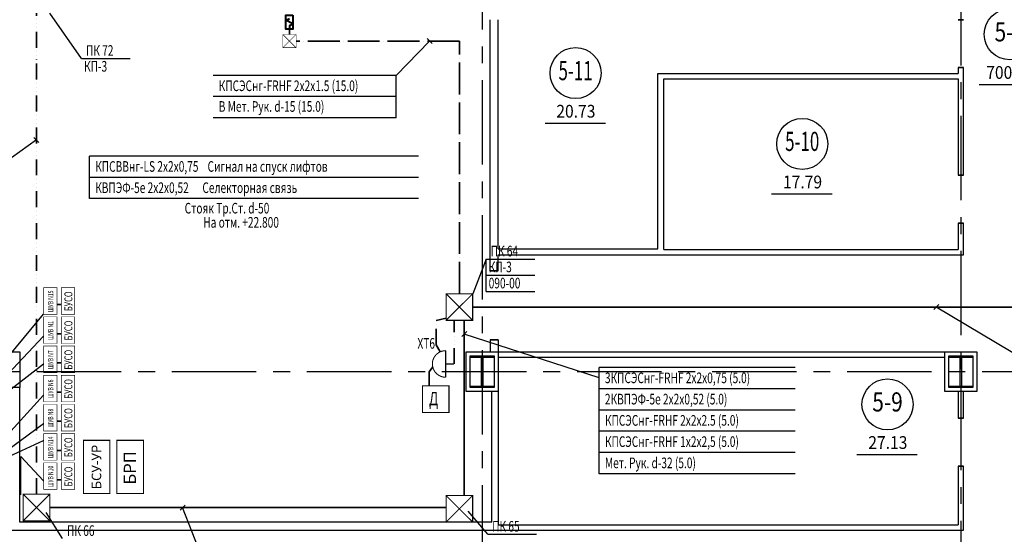
# Model space of a CAD drawing. Extents: x -5081207 to 6, y 0 to 6057473.
# Drawn here: x -2562638 to -2544119, y 2540077 to 2549762 of the extents above; entities that cross this region are included whole.
import ezdxf
from ezdxf.enums import TextEntityAlignment as Align

# ---------------------------------------------------------------- set-up
doc = ezdxf.new("R2010")
doc.units = 0
doc.header["$LTSCALE"] = 100
for name, pattern in [('ACAD_ISO04W100', [30, 24, -3, 0, -3]), ('ACAD_ISO14W100', [24, 12, -3, 0, -3, 0, -3, 0, -3]), ('CENTER', [50.8, 31.75, -6.35, 6.35, -6.35])]:
    doc.linetypes.add(name, pattern=pattern)
for name, color, linetype in [('0expl', 7, 'Continuous'), ('0WALLW', 7, 'Continuous'), ('A-Wall', 1, 'Continuous'), ('АДУ', 7, 'Continuous'), ('колонны', 7, 'Continuous')]:
    doc.layers.add(name, color=color, linetype=linetype)
doc.styles.add('CYRILLC', font='cyrillc', dxfattribs={"width": 0.7})
doc.styles.add('style1', font='ariali.ttf')
doc.styles.add('TXT0', font='txt', dxfattribs={"width": 0.8})
doc.linetypes.add('Кабель в труба', pattern='A,12.7,-5.08,["Х",Standard,S=2.54,R=0,X=-2.54,Y=-1.27],-6.35', length=24.13)

# ---------------------------------------------------------------- blocks, each defined once
blk = doc.blocks.new('be301')
at = {"color": 0, "linetype": 'ByBlock'}
blk.add_line((-4.79, -7.85), (4.67, -7.85), dxfattribs=at)
blk.add_circle((0, 0), 4, dxfattribs=at)
at = {"color": 0, "linetype": 'ByBlock', "style": 'TXT0', "width": 0.8}
blk.add_attdef('ENOM', text='', height=3, dxfattribs=at).set_placement((0, 0), align=Align.MIDDLE)
at = {"color": 0, "linetype": 'ByBlock', "style": 'TXT0', "width": 0.8, "flags": 1}
blk.add_attdef('ETYP', text='', height=3, dxfattribs=at).set_placement((0, 0), align=Align.MIDDLE)
at = {"color": 0, "linetype": 'ByBlock', "style": 'TXT0', "flags": 1}
for tag, p, width in [('ENAI', (8.16, -1), 0.9), ('EPER', (13.86, -4.21), 0.9), ('NOTD', (13.65, -6.77), 0.9), ('WTOP', (13.65, -10.11), 0.9), ('KTG', (-4.21, -12.12), 0.8), ('WBOT', (13.65, -13.44), 0.9), ('ATOP', (13.65, -16.77), 0.9), ('ABOT', (13.65, -20.11), 0.9)]:
    blk.add_attdef(tag, p, '', height=2, dxfattribs=dict(at, width=width))
at = {"color": 0, "linetype": 'ByBlock', "style": 'TXT0', "width": 0.9}
blk.add_attdef('EAREA', text='', height=2, dxfattribs=at).set_placement((0.05, -6.98), align=Align.CENTER)
blk = doc.blocks.new('A$C54EB6E53')
at = {"color": 3, "linetype": 'ByBlock', "const_width": 20}
for points in [[(10, 10), (510, 510)], [(510, 10), (10, 510)], [(10, 510), (510, 510), (510, 10), (10, 10), (10, 510), (10, 510)]]:
    blk.add_lwpolyline(points, dxfattribs=at)

msp = doc.modelspace()

# ---------------------------------------------------------------- hatches: boundary and pattern name
at = {"layer": 'колонны', "ltscale": 2}
for points in [[(-2554163.391, 2543436.776), (-2553713.391, 2543436.776), (-2553713.391, 2543406.776), (-2553925.891, 2543406.776), (-2553925.891, 2542866.776), (-2553713.391, 2542866.776), (-2553713.391, 2542836.776), (-2554163.391, 2542836.776), (-2554163.391, 2542866.776), (-2553950.891, 2542866.776), (-2553950.891, 2543406.776), (-2554163.391, 2543406.776)], [(-2545163.391, 2543436.776), (-2544713.391, 2543436.776), (-2544713.391, 2543406.776), (-2544925.891, 2543406.776), (-2544925.891, 2542866.776), (-2544713.391, 2542866.776), (-2544713.391, 2542836.776), (-2545163.391, 2542836.776), (-2545163.391, 2542866.776), (-2544950.891, 2542866.776), (-2544950.891, 2543406.776), (-2545163.391, 2543406.776)]]:
    msp.add_hatch(color=7, dxfattribs=at).paths.add_polyline_path(points)

# ---------------------------------------------------------------- linework, layer by layer
at = {"color": 1, "linetype": 'CENTER', "ltscale": 0.5}
for p, q in [((-2544938.391, 2578429.847), (-2544938.391, 2528807.415)), ((-2553938.391, 2551163.501), (-2553938.391, 2525540.314)), ((-2507388.391, 2543136.776), (-2574552.963, 2543136.776))]:
    msp.add_line(p, q, dxfattribs=at)
at = {"layer": 'A-Wall', "color": 7, "linetype": 'Continuous', "lineweight": -3}
for p, q in [((-2553788.391, 2545036.776), (-2553788.391, 2549761.776)), ((-2553638.391, 2545446.776), (-2553638.391, 2549761.776)), ((-2544988.391, 2548861.776), (-2544988.391, 2548746.776)), ((-2544888.833, 2546833.776), (-2544888.833, 2548861.776)), ((-2550638.391, 2548746.776), (-2544988.391, 2548746.776)), ((-2550638.391, 2545446.776), (-2550638.391, 2548746.776)), ((-2550525.391, 2548646.776), (-2544988.391, 2548646.776)), ((-2550525.391, 2545433.776), (-2550525.391, 2548646.776)), ((-2544988.391, 2548646.776), (-2544988.391, 2546833.776)), ((-2544988.391, 2545933.776), (-2544988.391, 2545433.776)), ((-2544888.833, 2545333.776), (-2544888.833, 2545933.776)), ((-2553638.391, 2545446.776), (-2550638.391, 2545446.776)), ((-2550525.391, 2545433.776), (-2544988.391, 2545433.776)), ((-2553638.391, 2545036.776), (-2553638.391, 2545333.776)), ((-2553638.391, 2545333.776), (-2544888.833, 2545333.776)), ((-2553788.391, 2543736.776), (-2553788.391, 2543511.776)), ((-2553638.391, 2543736.776), (-2553638.391, 2540256.776)), ((-2553638.391, 2543511.776), (-2545238.391, 2543511.776)), ((-2553638.391, 2543411.776), (-2545238.391, 2543411.776)), ((-2562638.391, 2542836.776), (-2573576.326, 2542836.776)), ((-2562638.391, 2540306.776), (-2562638.391, 2542836.776)), ((-2553758.391, 2540306.776), (-2553758.391, 2542761.776)), ((-2544988.391, 2542761.776), (-2544988.391, 2542261.776)), ((-2544888.833, 2542261.776), (-2544888.833, 2542761.776)), ((-2544988.391, 2541361.776), (-2544988.391, 2540256.776)), ((-2544888.833, 2540156.776), (-2544888.833, 2541361.776)), ((-2553758.391, 2540306.776), (-2562638.391, 2540306.776)), ((-2553638.391, 2540256.776), (-2544988.391, 2540256.776)), ((-2562788.391, 2540156.776), (-2544888.833, 2540156.776))]:
    msp.add_line(p, q, dxfattribs=at)
at = {"layer": 'АДУ', "color": 5, "linetype": 'ACAD_ISO14W100', "lineweight": 35, "ltscale": 0.25}
for p, q in [((-2562322.63, 2540830.305), (-2562322.63, 2549886.776)), ((-2554805.732, 2544100.182), (-2554618.621, 2544147.26)), ((-2554805.732, 2543642.927), (-2554805.732, 2544100.182)), ((-2554468.388, 2543282.847), (-2554468.388, 2544103.948)), ((-2554732.406, 2543509.166), (-2554805.732, 2543642.927)), ((-2554938.595, 2543136.776), (-2554869.849, 2543225.735)), ((-2554938.595, 2542869.778), (-2554938.595, 2543136.776))]:
    msp.add_line(p, q, dxfattribs=at)
at = {"layer": 'АДУ', "color": 4, "lineweight": -3, "ltscale": 5}
for p, q in [((-2561475.352, 2549032.645), (-2562072.63, 2549886.776)), ((-2555560.673, 2548713.232), (-2554928.547, 2549358.391)), ((-2561475.352, 2549032.645), (-2560820.201, 2549032.645)), ((-2561475.352, 2549032.645), (-2560557.645, 2549032.645)), ((-2561475.352, 2549032.645), (-2560820.201, 2549032.645)), ((-2561475.352, 2549032.645), (-2560557.645, 2549032.645)), ((-2553864.945, 2545257.558), (-2554118.621, 2544603.948)), ((-2553864.945, 2545257.558), (-2553209.793, 2545257.558)), ((-2553864.945, 2545257.558), (-2552947.238, 2545257.558)), ((-2553864.945, 2545257.558), (-2553209.793, 2545257.558)), ((-2553864.945, 2545257.558), (-2552947.238, 2545257.558)), ((-2553864.945, 2544953.031), (-2552947.238, 2544953.031)), ((-2553864.945, 2544648.505), (-2552947.238, 2544648.505)), ((-2542458.403, 2542594.602), (-2545398.399, 2544353.948)), ((-2563591.783, 2542527.794), (-2562187.673, 2544218.377)), ((-2563391.56, 2542527.794), (-2562187.673, 2543806.022)), ((-2551737.248, 2543021.209), (-2554277.159, 2543845.738)), ((-2563171.633, 2542527.794), (-2562187.673, 2543282.748)), ((-2563246.613, 2541542.195), (-2562187.673, 2542697.146)), ((-2563039.882, 2541542.195), (-2562187.673, 2542161.662)), ((-2562839.659, 2541542.195), (-2562187.673, 2541840.032)), ((-2562619.732, 2541542.195), (-2562187.673, 2541085.257)), ((-2562619.732, 2540817.44), (-2562619.732, 2541542.195)), ((-2561832.371, 2539996.5), (-2562139.61, 2540484.267)), ((-2558440.688, 2537677.372), (-2559574.699, 2540580.305)), ((-2553836.516, 2540078.017), (-2554206.078, 2540511.069)), ((-2553836.516, 2540078.017), (-2553181.365, 2540078.017)), ((-2553836.516, 2540078.017), (-2552918.809, 2540078.017)), ((-2553836.516, 2540078.017), (-2553181.365, 2540078.017)), ((-2553836.516, 2540078.017), (-2552918.809, 2540078.017))]:
    msp.add_line(p, q, dxfattribs=at)
at = {"layer": 'АДУ', "color": 5, "lineweight": 40}
for p, q in [((-2557630.29, 2549750.672), (-2557564.29, 2549783.672)), ((-2557498.29, 2549684.672), (-2557630.29, 2549750.672)), ((-2557564.29, 2549651.672), (-2557498.29, 2549684.672)), ((-2557564.29, 2549651.672), (-2557564.29, 2549585.672))]:
    msp.add_line(p, q, dxfattribs=at)
at = {"layer": 'АДУ', "color": 6, "linetype": 'ACAD_ISO04W100', "lineweight": 35, "ltscale": 5}
msp.add_line((-2557564.291, 2549585.672), (-2557564.291, 2549483.391), dxfattribs=at)
at = {"layer": 'АДУ', "color": 6, "linetype": 'ACAD_ISO04W100', "lineweight": 35, "ltscale": 0.25}
for p, q in [((-2554368.621, 2549358.391), (-2557439.291, 2549358.391)), ((-2554368.621, 2544603.948), (-2554368.621, 2549358.391))]:
    msp.add_line(p, q, dxfattribs=at)
at = {"layer": 'АДУ', "color": 4, "lineweight": -3, "ltscale": 100}
for p, q in [((-2554881.407, 2549311.25, -0.8), (-2554975.688, 2549405.531, -0.8)), ((-2555560.673, 2548313.232), (-2555560.673, 2548713.232)), ((-2555560.673, 2547913.232), (-2555560.673, 2548313.232)), ((-2562322.63, 2547497.907), (-2562793.645, 2547159.452)), ((-2562369.771, 2547545.048, -0.8), (-2562275.49, 2547450.767, -0.8)), ((-2561323.876, 2546794.657), (-2561323.876, 2547194.657)), ((-2561323.876, 2546394.657), (-2561323.876, 2546794.657)), ((-2553864.945, 2544953.031), (-2553864.945, 2545257.558)), ((-2553864.945, 2544648.505), (-2553864.945, 2544953.031)), ((-2545445.54, 2544306.807, -0.8), (-2545351.259, 2544401.088, -0.8)), ((-2554324.3, 2543798.597, -0.8), (-2554230.019, 2543892.878, -0.8)), ((-2551737.248, 2542815.989), (-2551737.248, 2543215.989)), ((-2551737.248, 2542415.989), (-2551737.248, 2542815.989)), ((-2551737.248, 2542016.032), (-2551737.248, 2542416.032)), ((-2551737.248, 2541616.031), (-2551737.248, 2542016.031)), ((-2551737.249, 2541216.032), (-2551737.249, 2541616.032)), ((-2559621.84, 2540533.164, -0.8), (-2559527.559, 2540627.445, -0.8))]:
    msp.add_line(p, q, dxfattribs=at)
at = {"layer": 'АДУ', "color": 4, "linetype": 'ByBlock', "lineweight": -3, "ltscale": 100}
for p, q in [((-2555560.673, 2548713.232), (-2559001.62, 2548713.232)), ((-2555560.673, 2548313.232), (-2559001.62, 2548313.232)), ((-2555560.673, 2547913.232), (-2559001.62, 2547913.232)), ((-2555139.537, 2547194.657), (-2561323.877, 2547194.657)), ((-2555139.537, 2546794.657), (-2561323.877, 2546794.657)), ((-2555139.537, 2546394.657), (-2561323.877, 2546394.679)), ((-2548053.281, 2543215.989), (-2551737.248, 2543215.99)), ((-2548053.281, 2542815.99), (-2551737.248, 2542815.99)), ((-2548053.281, 2542416.011), (-2551737.248, 2542416.011)), ((-2548053.281, 2542016.031), (-2551737.249, 2542016.032)), ((-2548053.281, 2541616.031), (-2551737.249, 2541616.032)), ((-2548053.281, 2541216.032), (-2551737.249, 2541216.032))]:
    msp.add_line(p, q, dxfattribs=at)
at = {"layer": 'АДУ', "color": 5, "linetype": 'ACAD_ISO14W100', "lineweight": 35, "ltscale": 0.3}
for p, q in [((-2561937.673, 2544401.734), (-2561853.635, 2544401.734)), ((-2561937.673, 2543852.25), (-2561853.635, 2543852.25)), ((-2561937.673, 2543302.766), (-2561853.635, 2543302.766)), ((-2561937.673, 2542753.281), (-2561853.635, 2542753.281)), ((-2561937.673, 2542203.797), (-2561853.635, 2542203.797)), ((-2561937.673, 2541654.313), (-2561853.635, 2541654.313)), ((-2561937.673, 2541104.829), (-2561853.635, 2541104.829))]:
    msp.add_line(p, q, dxfattribs=at)
at = {"layer": 'АДУ', "color": 3, "linetype": 'Кабель в труба', "lineweight": 35, "ltscale": 0.5}
for p, q in [((-2543842.414, 2544353.948), (-2554118.621, 2544353.948)), ((-2554277.159, 2544103.948), (-2554277.159, 2540806.776)), ((-2554618.621, 2540580.305), (-2562072.63, 2540580.305))]:
    msp.add_line(p, q, dxfattribs=at)
at = {"layer": 'АДУ', "color": 5, "ltscale": 2}
msp.add_lwpolyline([(-2562510.173, 2550195.527, 0, 250, 0), (-2562212.727, 2549430.845, 0, 0, 0), (-2561323.877, 2547194.657, 0, 0, 0)], format="xyseb", dxfattribs=at)
at = {"layer": 'АДУ', "color": 5, "lineweight": 40}
msp.add_lwpolyline([(-2557498.29, 2549849.672), (-2557498.29, 2549585.672), (-2557630.29, 2549585.672), (-2557630.29, 2549849.672)], close=True, dxfattribs=at)
at = {"layer": 'АДУ', "color": 1, "linetype": 'ByBlock', "lineweight": 35}
for points, const_width in [([(-2562187.673, 2544218.377), (-2562187.673, 2544718.377), (-2561937.673, 2544718.377), (-2561937.673, 2544218.377), (-2562187.673, 2544218.377), (-2562187.673, 2544218.377)], 10), ([(-2561853.635, 2544218.377), (-2561853.635, 2544718.377), (-2561603.635, 2544718.377), (-2561603.635, 2544218.377), (-2561853.635, 2544218.377), (-2561853.635, 2544218.377)], 10), ([(-2562187.673, 2543668.893), (-2562187.673, 2544168.893), (-2561937.673, 2544168.893), (-2561937.673, 2543668.893), (-2562187.673, 2543668.893), (-2562187.673, 2543668.893)], 10), ([(-2561853.635, 2543668.893), (-2561853.635, 2544168.893), (-2561603.635, 2544168.893), (-2561603.635, 2543668.893), (-2561853.635, 2543668.893), (-2561853.635, 2543668.893)], 10), ([(-2562187.673, 2543119.409), (-2562187.673, 2543619.409), (-2561937.673, 2543619.409), (-2561937.673, 2543119.409), (-2562187.673, 2543119.409), (-2562187.673, 2543119.409)], 10), ([(-2561853.635, 2543119.409), (-2561853.635, 2543619.409), (-2561603.635, 2543619.409), (-2561603.635, 2543119.409), (-2561853.635, 2543119.409), (-2561853.635, 2543119.409)], 10), ([(-2562187.673, 2542569.925), (-2562187.673, 2543069.925), (-2561937.673, 2543069.925), (-2561937.673, 2542569.925), (-2562187.673, 2542569.925), (-2562187.673, 2542569.925)], 10), ([(-2561853.635, 2542569.925), (-2561853.635, 2543069.925), (-2561603.635, 2543069.925), (-2561603.635, 2542569.925), (-2561853.635, 2542569.925), (-2561853.635, 2542569.925)], 10), ([(-2562187.673, 2542020.44), (-2562187.673, 2542520.44), (-2561937.673, 2542520.44), (-2561937.673, 2542020.44), (-2562187.673, 2542020.44), (-2562187.673, 2542020.44)], 10), ([(-2561853.635, 2542020.44), (-2561853.635, 2542520.44), (-2561603.635, 2542520.44), (-2561603.635, 2542020.44), (-2561853.635, 2542020.44), (-2561853.635, 2542020.44)], 10), ([(-2562187.673, 2541470.956), (-2562187.673, 2541970.956), (-2561937.673, 2541970.956), (-2561937.673, 2541470.956), (-2562187.673, 2541470.956), (-2562187.673, 2541470.956)], 10), ([(-2561853.635, 2541470.956), (-2561853.635, 2541970.956), (-2561603.635, 2541970.956), (-2561603.635, 2541470.956), (-2561853.635, 2541470.956), (-2561853.635, 2541470.956)], 10), ([(-2561440.658, 2540845.369), (-2561440.658, 2541845.369), (-2560940.658, 2541845.369), (-2560940.658, 2540845.369), (-2561440.658, 2540845.369), (-2561440.658, 2540845.369)], 20), ([(-2560812.016, 2540845.369), (-2560812.016, 2541845.369), (-2560312.016, 2541845.369), (-2560312.016, 2540845.369), (-2560812.016, 2540845.369), (-2560812.016, 2540845.369)], 20), ([(-2562187.673, 2540921.472), (-2562187.673, 2541421.472), (-2561937.673, 2541421.472), (-2561937.673, 2540921.472), (-2562187.673, 2540921.472), (-2562187.673, 2540921.472)], 10), ([(-2561853.635, 2540921.472), (-2561853.635, 2541421.472), (-2561603.635, 2541421.472), (-2561603.635, 2540921.472), (-2561853.635, 2540921.472), (-2561853.635, 2540921.472)], 10)]:
    msp.add_lwpolyline(points, dxfattribs=dict(at, const_width=const_width))
at = {"layer": 'АДУ', "lineweight": -2, "const_width": 20}
msp.add_lwpolyline([(-2554626.435, 2543532.737, 0.414213562), (-2554876.435, 2543282.737, 0.414213562), (-2554626.435, 2543032.737, 0.414213562)], format="xyb", dxfattribs=at)
at = {"layer": 'АДУ', "lineweight": -2, "const_width": 25}
for points in [[(-2554626.435, 2543032.737), (-2554626.435, 2543532.737)], [(-2554622.319, 2543282.847), (-2554468.388, 2543282.847)]]:
    msp.add_lwpolyline(points, dxfattribs=at)
at = {"layer": 'АДУ', "color": 3, "lineweight": -2, "const_width": 20}
msp.add_lwpolyline([(-2555063.938, 2542769.778), (-2555063.938, 2542869.778), (-2554563.938, 2542869.778), (-2554563.938, 2542369.778), (-2555063.938, 2542369.778), (-2555063.938, 2542769.778)], dxfattribs=at)
at = {"layer": 'колонны', "color": 7, "ltscale": 2}
for points in [[(-2563238.391, 2543511.776), (-2562638.391, 2543511.776), (-2562638.391, 2542836.776), (-2563238.391, 2542836.776)], [(-2554238.391, 2543511.776), (-2553638.391, 2543511.776), (-2553638.391, 2542761.776), (-2554238.391, 2542761.776)], [(-2554163.391, 2543436.776), (-2553713.391, 2543436.776), (-2553713.391, 2543406.776), (-2553925.891, 2543406.776), (-2553925.891, 2542866.776), (-2553713.391, 2542866.776), (-2553713.391, 2542836.776), (-2554163.391, 2542836.776), (-2554163.391, 2542866.776), (-2553950.891, 2542866.776), (-2553950.891, 2543406.776), (-2554163.391, 2543406.776)], [(-2554163.391, 2543436.776), (-2553713.391, 2543436.776), (-2553713.391, 2542836.776), (-2554163.391, 2542836.776)], [(-2545238.391, 2543511.776), (-2544638.391, 2543511.776), (-2544638.391, 2542761.776), (-2545238.391, 2542761.776)], [(-2545163.391, 2543436.776), (-2544713.391, 2543436.776), (-2544713.391, 2543406.776), (-2544925.891, 2543406.776), (-2544925.891, 2542866.776), (-2544713.391, 2542866.776), (-2544713.391, 2542836.776), (-2545163.391, 2542836.776), (-2545163.391, 2542866.776), (-2544950.891, 2542866.776), (-2544950.891, 2543406.776), (-2545163.391, 2543406.776)], [(-2545163.391, 2543436.776), (-2544713.391, 2543436.776), (-2544713.391, 2542836.776), (-2545163.391, 2542836.776)]]:
    msp.add_lwpolyline(points, close=True, dxfattribs=at)

# ---------------------------------------------------------------- block references
at = {"layer": '0expl', "color": 7, "xscale": 120, "yscale": 120, "zscale": 120}
for p, values in [((-2544015.773, 2549486.093), {'ENOM': '5-1', 'EAREA': '700,59'}), ((-2546316.06, 2542521.785), {'ENOM': '5-9', 'EAREA': '27.13'})]:
    msp.add_blockref('be301', p, dxfattribs=at).add_auto_attribs(values)
at = {"layer": '0expl', "color": 7}
ref = msp.add_blockref('be301', (-2552183.327, 2548756.484), dxfattribs=dict(at, xscale=120, yscale=120, zscale=120))
ref.add_attrib('ENOM', '5-11', dxfattribs={"layer": '0', "color": 0, "linetype": 'ByBlock', "height": 360, "style": 'TXT0', "width": 0.65}).set_placement((-2552183.327, 2548756.484), align=Align.MIDDLE)
ref.add_attrib('EAREA', '20.73', dxfattribs={"layer": '0', "color": 0, "linetype": 'ByBlock', "height": 240, "style": 'TXT0', "width": 0.9}).set_placement((-2552177.688, 2547918.803), align=Align.CENTER)
ref = msp.add_blockref('be301', (-2547920.38, 2547424.604), dxfattribs=dict(at, xscale=120, yscale=120, zscale=120))
ref.add_attrib('ENOM', '5-10', dxfattribs={"layer": '0', "color": 0, "linetype": 'ByBlock', "height": 360, "style": 'TXT0', "width": 0.65}).set_placement((-2547920.38, 2547424.604), align=Align.MIDDLE)
ref.add_attrib('EAREA', '17.79', dxfattribs={"layer": '0', "color": 0, "linetype": 'ByBlock', "height": 240, "style": 'TXT0', "width": 0.9}).set_placement((-2547914.741, 2546586.923), align=Align.CENTER)
at = {"layer": 'АДУ', "color": 3, "lineweight": 35, "ltscale": 25, "xscale": 0.5, "yscale": 0.5, "zscale": 0.5, "rotation": 90}
msp.add_blockref('A$C54EB6E53', (-2557434.291, 2549228.391), dxfattribs=at)
at = {"layer": 'АДУ', "color": 4, "lineweight": 35, "ltscale": 25}
for p in [(-2554628.621, 2544093.948), (-2562582.63, 2540320.305), (-2554628.621, 2540296.776)]:
    msp.add_blockref('A$C54EB6E53', p, dxfattribs=at)

# ---------------------------------------------------------------- texts
at = {"layer": 'АДУ', "color": 7, "linetype": 'ByBlock', "lineweight": -3, "style": 'CYRILLC', "oblique": 15, "width": 0.7}
for s, p in [('ПК 72', (-2561391.019, 2549081.817)), ('КП-3', (-2561427.5, 2548784.009)), ('КП-3', (-2561427.5, 2548784.009)), ('КПСЭСнг-FRHF 2х2х1.5 (15.0)  ', (-2558895.836, 2548418.239)), ('В Мет. Рук. d-15 (15.0)', (-2558894.955, 2548028.418)), ('КПСВВнг-LS 2х2х0,75    Сигнал на спуск лифтов', (-2561218.092, 2546899.685)), ('КВПЭФ-5е 2х2х0,52      Селекторная связь', (-2561218.092, 2546499.685)), ('Стояк Тр.Ст. d-50', (-2559535.915, 2546114.318)), ('На отм. +22.800', (-2559185.673, 2545847.708)), ('ПК 64', (-2553780.611, 2545306.729)), ('КП-3', (-2553817.093, 2545008.921)), ('КП-3', (-2553817.093, 2545008.921)), ('090-00', (-2553817.093, 2544704.395)), ('ХТ6', (-2555156.867, 2543569.394)), ('3КПСЭСнг-FRHF 2х2х0,75 (5.0)', (-2551631.464, 2542920.996)), ('2КВПЭФ-5е 2х2х0,52 (5.0)', (-2551631.464, 2542521.017)), ('КПСЭСнг-FRHF 2х2х2.5 (5.0)', (-2551631.464, 2542121.039)), ('КПСЭСнг-FRHF 1х2х2,5 (5.0)', (-2551631.464, 2541721.038)), ('Мет. Рук. d-32 (5.0)', (-2551631.464, 2541321.039)), ('ПК 66', (-2561748.038, 2540045.672)), ('ПК 65', (-2553752.183, 2540127.189))]:
    msp.add_text(s, height=200, dxfattribs=at).set_placement(p)
at = {"layer": 'АДУ', "color": 1, "linetype": 'ByBlock', "lineweight": -3, "style": 'CYRILLC', "oblique": 15, "width": 0.7}
for s, height, p in [('ШУВ N15', 100, (-2562056.441, 2544461.377)), ('БУСО', 150, (-2561722.403, 2544461.377)), ('ШУВ N1', 100, (-2562056.441, 2543911.893)), ('БУСО', 150, (-2561722.403, 2543911.893)), ('ШУВ N7', 100, (-2562056.441, 2543362.409)), ('БУСО', 150, (-2561722.403, 2543362.409)), ('ШУВ N6', 100, (-2562056.441, 2542812.925)), ('БУСО', 150, (-2561722.403, 2542812.925)), ('ШУВ N8', 100, (-2562056.441, 2542263.44)), ('БУСО', 150, (-2561722.403, 2542263.44)), ('ШУВ N14', 100, (-2562056.441, 2541713.956)), ('БУСО', 150, (-2561722.403, 2541713.956)), ('ШУВ N10', 100, (-2562056.441, 2541164.472)), ('БУСО', 150, (-2561722.403, 2541164.472))]:
    msp.add_text(s, height=height, rotation=90, dxfattribs=at).set_placement(p, align=Align.MIDDLE_CENTER)
at = {"layer": 'АДУ', "color": 3, "lineweight": -2, "style": 'CYRILLC', "oblique": 15, "width": 0.7}
msp.add_text('Д', height=250, dxfattribs=at).set_placement((-2554938.673, 2542506.047))
at = {"layer": 'АДУ', "color": 1, "lineweight": 40, "style": 'style1'}
for s, height, p in [('БСУ-УР ', 180, (-2561194.82, 2541369.136)), ('БРП', 230, (-2560566.178, 2541326.473))]:
    msp.add_text(s, height=height, rotation=90, dxfattribs=at).set_placement(p, align=Align.MIDDLE_CENTER)

# ---------------------------------------------------------------- meshes
at = {"layer": '0WALLW', "color": 7, "ltscale": 2}
mesh = msp.add_polyface(dxfattribs=at)
corners = [(-2544888.833, 2548861.776), (-2544988.391, 2548861.776), (-2544888.833, 2549761.776), (-2544988.391, 2549761.776)]
mesh.append_faces([[corners[k] for k in face] for face in [(0, 1), (2, 3)]], dxfattribs={"color": 7})
mesh = msp.add_polyface(dxfattribs=at)
corners = [(-2544987.949, 2546833.776), (-2544888.391, 2546833.776), (-2544987.949, 2545933.776), (-2544888.391, 2545933.776)]
mesh.append_faces([[corners[k] for k in face] for face in [(0, 1), (2, 3)]], dxfattribs={"color": 7})
mesh = msp.add_polyface(dxfattribs=at)
corners = [(-2553788.391, 2543736.776), (-2553638.391, 2543736.776), (-2553788.391, 2545036.776), (-2553638.391, 2545036.776)]
mesh.append_faces([[corners[k] for k in face] for face in [(0, 1), (2, 3)]], dxfattribs={"color": 7})
mesh = msp.add_polyface(dxfattribs=at)
corners = [(-2544988.391, 2542261.776), (-2544888.833, 2542261.776), (-2544988.391, 2541361.776), (-2544888.833, 2541361.776)]
mesh.append_faces([[corners[k] for k in face] for face in [(0, 1), (2, 3)]], dxfattribs={"color": 7})

doc.saveas('drawing.dxf')
